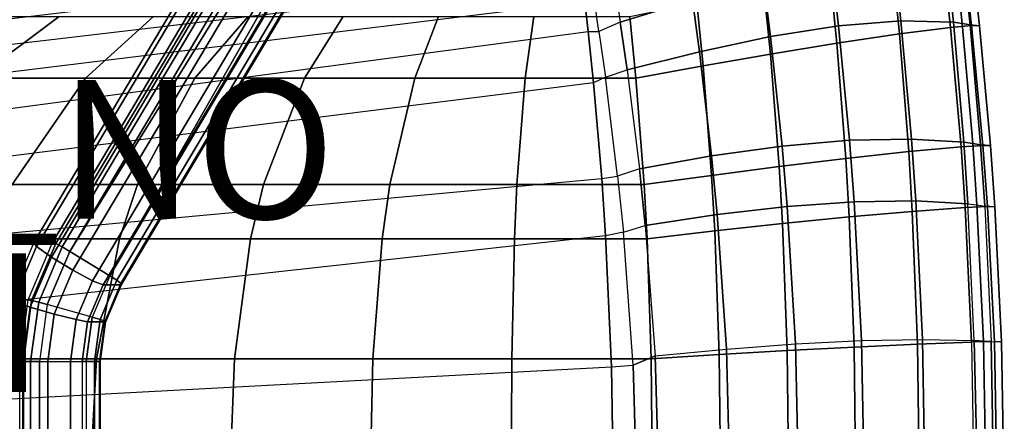
# Model space of a CAD drawing. Units: inches. Extents: x -15.4 to 17.5, y -15.6 to 15.6.
# Drawn here: x 3.3 to 17.5, y 1.1 to 6.9 of the extents above; entities that cross this region are included whole.
import ezdxf

# ---------------------------------------------------------------- set-up
doc = ezdxf.new("R2010")
doc.units = ezdxf.units.IN
doc.header["$MEASUREMENT"] = 0
for name, color, linetype in [('SEAT-BACK', 5, 'Continuous'), ('SEAT-FINISH', 7, 'Continuous'), ('SEAT-PAD', 5, 'Continuous'), ('SEAT-PROD_NO', 7, 'Continuous'), ('SEAT-WOOD', 5, 'Continuous')]:
    doc.layers.add(name, color=color, linetype=linetype)
doc.styles.get("Standard").update_dxf_attribs({"font": 'arial.ttf'})

msp = doc.modelspace()

# ---------------------------------------------------------------- linework, layer by layer
at = {"layer": 'SEAT-BACK'}
for points in [[(2.066, 6.378, 8.611), (11.437, 7.486, 10.137), (11.363, 7.851, 10.125), (3.209, 6.882, 8.797)], [(11.48, 7.125, 10.144), (1.109, 5.854, 8.455), (2.066, 6.378, 8.611), (11.437, 7.486, 10.137)], [(11.992, 6.833, 10.235), (11.684, 6.697, 10.178), (11.613, 7.176, 10.166), (11.921, 7.308, 10.223)], [(0.157, 5.183, 8.3), (11.528, 6.698, 10.152), (11.48, 7.125, 10.144), (1.109, 5.854, 8.455)], [(11.528, 6.698, 10.152), (11.684, 6.697, 10.178), (11.613, 7.176, 10.166), (11.48, 7.125, 10.144)], [(11.777, 6.039, 10.194), (12.089, 6.145, 10.252), (11.992, 6.833, 10.235), (11.684, 6.697, 10.178)], [(11.605, 5.959, 10.164), (-0.632, 4.418, 8.172), (0.157, 5.183, 8.3), (11.528, 6.698, 10.152)], [(11.777, 6.039, 10.194), (11.605, 5.959, 10.164), (11.528, 6.698, 10.152), (11.684, 6.697, 10.178)], [(12.267, 4.716, 10.285), (11.953, 4.613, 10.223), (11.777, 6.039, 10.194), (12.089, 6.145, 10.252)], [(11.724, 4.576, 10.184), (11.953, 4.613, 10.223), (11.777, 6.039, 10.194), (11.605, 5.959, 10.164)], [(-1.35, 3.377, 8.055), (11.724, 4.576, 10.184), (11.605, 5.959, 10.164), (-0.632, 4.418, 8.172)], [(12.037, 3.805, 10.238), (12.352, 3.901, 10.301), (12.267, 4.716, 10.285), (11.953, 4.613, 10.223)], [(11.779, 3.75, 10.193), (-1.842, 2.251, 7.975), (-1.35, 3.377, 8.055), (11.724, 4.576, 10.184)], [(12.037, 3.805, 10.238), (11.779, 3.75, 10.193), (11.724, 4.576, 10.184), (11.953, 4.613, 10.223)], [(12.495, 2.02, 10.329), (12.179, 1.884, 10.263), (12.037, 3.805, 10.238), (12.352, 3.901, 10.301)], [(-2.121, 1.118, 7.929), (11.866, 1.863, 10.207), (11.779, 3.75, 10.193), (-1.842, 2.251, 7.975)], [(11.866, 1.863, 10.207), (12.179, 1.884, 10.263), (12.037, 3.805, 10.238), (11.779, 3.75, 10.193)], [(12.551, 0, 10.341), (12.229, 0, 10.272), (12.179, 1.884, 10.263), (12.495, 2.02, 10.329)], [(11.894, 0, 10.212), (-2.212, 0, 7.914), (-2.121, 1.118, 7.929), (11.866, 1.863, 10.207)], [(12.229, 0, 10.272), (11.894, 0, 10.212), (11.866, 1.863, 10.207), (12.179, 1.884, 10.263)]]:
    msp.add_3dface(points, dxfattribs=at)
at = {"layer": 'SEAT-PAD'}
for points in [[(13.035, 7.149, 10.484), (12.959, 7.674, 10.466), (11.921, 7.308, 10.223), (11.992, 6.833, 10.235)], [(16.042, 6.852, 11.996), (15.939, 7.791, 11.965), (15.038, 7.656, 11.321), (15.14, 6.78, 11.359)], [(16.65, 7.75, 14.935), (16.758, 6.753, 14.953), (16.02, 6.662, 15.592), (15.921, 7.643, 15.582)], [(16.798, 6.83, 12.802), (16.694, 7.812, 12.785), (15.939, 7.791, 11.965), (16.042, 6.852, 11.996)], [(16.758, 6.753, 14.953), (16.65, 7.75, 14.935), (16.946, 7.782, 14.393), (17.06, 6.783, 14.413)], [(16.927, 6.814, 12.998), (16.821, 7.802, 12.981), (16.694, 7.812, 12.785), (16.798, 6.83, 12.802)], [(17.038, 6.794, 13.203), (16.931, 7.787, 13.186), (16.821, 7.802, 12.981), (16.927, 6.814, 12.998)], [(17.174, 6.781, 13.805), (17.063, 7.777, 13.787), (16.931, 7.787, 13.186), (17.038, 6.794, 13.203)], [(17.06, 6.783, 14.413), (16.946, 7.782, 14.393), (17.063, 7.777, 13.787), (17.174, 6.781, 13.805)], [(15.14, 6.78, 11.359), (15.038, 7.656, 11.321), (14.057, 7.431, 10.837), (14.159, 6.624, 10.87)], [(15.921, 7.643, 15.582), (16.02, 6.662, 15.592), (15.116, 6.527, 15.953), (15.019, 7.486, 15.942)], [(14.159, 6.624, 10.87), (14.057, 7.431, 10.837), (13.035, 7.149, 10.484), (13.135, 6.406, 10.509)], [(15.019, 7.486, 15.942), (15.116, 6.527, 15.953), (14.158, 6.369, 16.115), (14.062, 7.304, 16.098)], [(14.062, 7.304, 16.098), (14.158, 6.369, 16.115), (13.188, 6.2, 16.167), (13.095, 7.111, 16.143)], [(13.135, 6.406, 10.509), (13.035, 7.149, 10.484), (11.992, 6.833, 10.235), (12.089, 6.145, 10.252)], [(13.095, 7.111, 16.143), (13.188, 6.2, 16.167), (12.218, 6.025, 16.164), (12.128, 6.913, 16.131)], [(1.138, 6.025, 14.609), (2.537, 6.913, 14.847), (3.894, 6.913, 15.118), (2.703, 6.025, 14.947)], [(2.703, 6.025, 14.947), (3.894, 6.913, 15.118), (5.256, 6.913, 15.363), (4.274, 6.025, 15.251)], [(4.274, 6.025, 15.251), (5.256, 6.913, 15.363), (6.623, 6.913, 15.58), (5.852, 6.025, 15.519)], [(5.852, 6.025, 15.519), (6.623, 6.913, 15.58), (7.994, 6.913, 15.768), (7.436, 6.024, 15.748)], [(7.436, 6.024, 15.748), (7.994, 6.913, 15.768), (9.368, 6.913, 15.927), (9.026, 6.024, 15.936)], [(9.026, 6.024, 15.936), (9.368, 6.913, 15.927), (10.747, 6.913, 16.053), (10.62, 6.024, 16.081)], [(10.62, 6.024, 16.081), (10.747, 6.913, 16.053), (12.128, 6.913, 16.131), (12.218, 6.025, 16.164)], [(16.193, 5.147, 12.041), (16.042, 6.852, 11.996), (15.14, 6.78, 11.359), (15.298, 5.128, 11.417)], [(16.947, 5.101, 12.826), (16.798, 6.83, 12.802), (16.042, 6.852, 11.996), (16.193, 5.147, 12.041)], [(17.078, 5.083, 13.022), (16.927, 6.814, 12.998), (16.798, 6.83, 12.802), (16.947, 5.101, 12.826)], [(15.298, 5.128, 11.417), (15.14, 6.78, 11.359), (14.159, 6.624, 10.87), (14.326, 5.043, 10.926)], [(16.758, 6.753, 14.953), (16.908, 5.033, 14.977), (16.154, 4.967, 15.598), (16.02, 6.662, 15.592)], [(16.908, 5.033, 14.977), (16.758, 6.753, 14.953), (17.06, 6.783, 14.413), (17.223, 5.053, 14.442)], [(17.191, 5.062, 13.228), (17.038, 6.794, 13.203), (16.927, 6.814, 12.998), (17.078, 5.083, 13.022)], [(17.333, 5.051, 13.831), (17.174, 6.781, 13.805), (17.038, 6.794, 13.203), (17.191, 5.062, 13.228)], [(17.223, 5.053, 14.442), (17.06, 6.783, 14.413), (17.174, 6.781, 13.805), (17.333, 5.051, 13.831)], [(14.326, 5.043, 10.926), (14.159, 6.624, 10.87), (13.135, 6.406, 10.509), (13.31, 4.902, 10.553)], [(16.02, 6.662, 15.592), (16.154, 4.967, 15.598), (15.246, 4.868, 15.958), (15.116, 6.527, 15.953)], [(13.31, 4.902, 10.553), (13.135, 6.406, 10.509), (12.089, 6.145, 10.252), (12.267, 4.716, 10.285)], [(15.116, 6.527, 15.953), (15.246, 4.868, 15.958), (14.284, 4.751, 16.128), (14.158, 6.369, 16.115)], [(14.158, 6.369, 16.115), (14.284, 4.751, 16.128), (13.31, 4.623, 16.192), (13.188, 6.2, 16.167)], [(13.188, 6.2, 16.167), (13.31, 4.623, 16.192), (12.335, 4.489, 16.2), (12.218, 6.025, 16.164)], [(1.417, 4.49, 14.762), (2.703, 6.025, 14.947), (4.274, 6.025, 15.251), (3.217, 4.489, 15.135)], [(3.217, 4.489, 15.135), (4.274, 6.025, 15.251), (5.852, 6.025, 15.519), (5.026, 4.489, 15.461)], [(5.026, 4.489, 15.461), (5.852, 6.025, 15.519), (7.436, 6.024, 15.748), (6.843, 4.489, 15.736)], [(6.843, 4.489, 15.736), (7.436, 6.024, 15.748), (9.026, 6.024, 15.936), (8.668, 4.489, 15.955)], [(8.668, 4.489, 15.955), (9.026, 6.024, 15.936), (10.62, 6.024, 16.081), (10.499, 4.489, 16.116)], [(10.499, 4.489, 16.116), (10.62, 6.024, 16.081), (12.218, 6.025, 16.164), (12.335, 4.489, 16.2)], [(15.365, 4.242, 11.442), (15.298, 5.128, 11.417), (14.326, 5.043, 10.926), (14.4, 4.175, 10.951)], [(16.254, 4.256, 12.06), (16.193, 5.147, 12.041), (15.298, 5.128, 11.417), (15.365, 4.242, 11.442)], [(17.007, 4.214, 12.836), (16.947, 5.101, 12.826), (16.193, 5.147, 12.041), (16.254, 4.256, 12.06)], [(14.4, 4.175, 10.951), (14.326, 5.043, 10.926), (13.31, 4.902, 10.553), (13.39, 4.058, 10.575)], [(16.908, 5.033, 14.977), (16.968, 4.158, 14.987), (16.205, 4.104, 15.599), (16.154, 4.967, 15.598)], [(16.968, 4.158, 14.987), (16.908, 5.033, 14.977), (17.223, 5.053, 14.442), (17.289, 4.173, 14.454)], [(17.138, 4.198, 13.032), (17.078, 5.083, 13.022), (16.947, 5.101, 12.826), (17.007, 4.214, 12.836)], [(17.251, 4.18, 13.238), (17.191, 5.062, 13.228), (17.078, 5.083, 13.022), (17.138, 4.198, 13.032)], [(17.396, 4.171, 13.842), (17.333, 5.051, 13.831), (17.191, 5.062, 13.228), (17.251, 4.18, 13.238)], [(17.289, 4.173, 14.454), (17.223, 5.053, 14.442), (17.333, 5.051, 13.831), (17.396, 4.171, 13.842)], [(13.39, 4.058, 10.575), (13.31, 4.902, 10.553), (12.267, 4.716, 10.285), (12.352, 3.901, 10.301)], [(15.246, 4.868, 15.958), (15.295, 4.023, 15.957), (14.331, 3.927, 16.13), (14.284, 4.751, 16.128)], [(16.154, 4.967, 15.598), (16.205, 4.104, 15.599), (15.295, 4.023, 15.957), (15.246, 4.868, 15.958)], [(14.284, 4.751, 16.128), (14.331, 3.927, 16.13), (13.356, 3.821, 16.198), (13.31, 4.623, 16.192)], [(13.31, 4.623, 16.192), (13.356, 3.821, 16.198), (12.378, 3.709, 16.21), (12.335, 4.489, 16.2)], [(2.882, 3.707, 15.1), (3.217, 4.489, 15.135), (5.026, 4.489, 15.461), (4.765, 3.707, 15.445)], [(4.765, 3.707, 15.445), (5.026, 4.489, 15.461), (6.843, 4.489, 15.736), (6.657, 3.707, 15.735)], [(6.657, 3.707, 15.735), (6.843, 4.489, 15.736), (8.668, 4.489, 15.955), (8.558, 3.707, 15.964)], [(8.558, 3.707, 15.964), (8.668, 4.489, 15.955), (10.499, 4.489, 16.116), (10.465, 3.707, 16.128)], [(10.465, 3.707, 16.128), (10.499, 4.489, 16.116), (12.335, 4.489, 16.2), (12.378, 3.707, 16.21)], [(14.52, 2.194, 10.994), (14.4, 4.175, 10.951), (13.39, 4.058, 10.575), (13.523, 2.119, 10.612)], [(15.471, 2.241, 11.482), (15.365, 4.242, 11.442), (14.4, 4.175, 10.951), (14.52, 2.194, 10.994)], [(16.352, 2.258, 12.089), (16.254, 4.256, 12.06), (15.365, 4.242, 11.442), (15.471, 2.241, 11.482)], [(16.968, 4.158, 14.987), (17.06, 2.217, 15.002), (16.281, 2.189, 15.596), (16.205, 4.104, 15.599)], [(17.099, 2.242, 12.852), (17.007, 4.214, 12.836), (16.254, 4.256, 12.06), (16.352, 2.258, 12.089)], [(17.06, 2.217, 15.002), (16.968, 4.158, 14.987), (17.289, 4.173, 14.454), (17.391, 2.223, 14.473)], [(17.138, 4.198, 13.032), (17.231, 2.234, 13.047), (17.099, 2.242, 12.852), (17.007, 4.214, 12.836)], [(17.251, 4.18, 13.238), (17.344, 2.225, 13.253), (17.231, 2.234, 13.047), (17.138, 4.198, 13.032)], [(17.494, 2.222, 13.858), (17.396, 4.171, 13.842), (17.251, 4.18, 13.238), (17.344, 2.225, 13.253)], [(17.391, 2.223, 14.473), (17.289, 4.173, 14.454), (17.396, 4.171, 13.842), (17.494, 2.222, 13.858)], [(13.523, 2.119, 10.612), (13.39, 4.058, 10.575), (12.352, 3.901, 10.301), (12.495, 2.02, 10.329)], [(15.295, 4.023, 15.957), (15.366, 2.147, 15.95), (14.4, 2.096, 16.126), (14.331, 3.927, 16.13)], [(16.205, 4.104, 15.599), (16.281, 2.189, 15.596), (15.366, 2.147, 15.95), (15.295, 4.023, 15.957)], [(14.331, 3.927, 16.13), (14.4, 2.096, 16.126), (13.42, 2.039, 16.202), (13.356, 3.821, 16.198)], [(2.457, 1.978, 15.061), (2.882, 3.707, 15.1), (4.765, 3.707, 15.445), (4.436, 1.978, 15.43)], [(4.436, 1.978, 15.43), (4.765, 3.707, 15.445), (6.657, 3.707, 15.735), (6.424, 1.977, 15.737)], [(6.424, 1.977, 15.737), (6.657, 3.707, 15.735), (8.558, 3.707, 15.964), (8.422, 1.977, 15.977)], [(8.422, 1.977, 15.977), (8.558, 3.707, 15.964), (10.465, 3.707, 16.128), (10.428, 1.977, 16.143)], [(10.428, 1.977, 16.143), (10.465, 3.707, 16.128), (12.378, 3.707, 16.21), (12.438, 1.977, 16.221)], [(13.356, 3.821, 16.198), (13.42, 2.039, 16.202), (12.438, 1.977, 16.221), (12.378, 3.709, 16.21)], [(14.52, 2.194, 10.994), (14.568, 0, 11.013), (13.576, 0, 10.628), (13.523, 2.119, 10.612)], [(15.366, 2.147, 15.95), (15.392, 0, 15.945), (14.424, 0, 16.122), (14.4, 2.096, 16.126)], [(15.471, 2.241, 11.482), (15.515, 0, 11.498), (14.568, 0, 11.013), (14.52, 2.194, 10.994)], [(16.281, 2.189, 15.596), (16.31, 0, 15.594), (15.392, 0, 15.945), (15.366, 2.147, 15.95)], [(16.352, 2.258, 12.089), (16.391, 0, 12.101), (15.515, 0, 11.498), (15.471, 2.241, 11.482)], [(17.06, 2.217, 15.002), (17.096, 0, 15.008), (16.31, 0, 15.594), (16.281, 2.189, 15.596)], [(17.099, 2.242, 12.852), (17.149, 0, 12.877), (16.391, 0, 12.101), (16.352, 2.258, 12.089)], [(17.06, 2.217, 15.002), (17.096, 0, 15.008), (17.432, 0, 14.481), (17.391, 2.223, 14.473)], [(17.231, 2.234, 13.047), (17.273, 0, 13.063), (17.149, 0, 12.877), (17.099, 2.242, 12.852)], [(17.344, 2.225, 13.253), (17.381, 0, 13.259), (17.273, 0, 13.063), (17.231, 2.234, 13.047)], [(17.494, 2.222, 13.858), (17.533, 0, 13.865), (17.381, 0, 13.259), (17.344, 2.225, 13.253)], [(17.391, 2.223, 14.473), (17.432, 0, 14.481), (17.533, 0, 13.865), (17.494, 2.222, 13.858)], [(13.42, 2.039, 16.202), (13.442, 0, 16.2), (12.458, 0, 16.222), (12.438, 1.977, 16.221)], [(13.523, 2.119, 10.612), (13.576, 0, 10.628), (12.551, 0, 10.341), (12.495, 2.02, 10.329)], [(14.4, 2.096, 16.126), (14.424, 0, 16.122), (13.442, 0, 16.2), (13.42, 2.039, 16.202)], [(4.436, 1.978, 15.43), (4.331, 0, 15.427), (2.322, 0, 15.052), (2.457, 1.978, 15.061)], [(6.424, 1.977, 15.737), (6.35, 0, 15.739), (4.331, 0, 15.427), (4.436, 1.978, 15.43)], [(8.422, 1.977, 15.977), (8.379, 0, 15.982), (6.35, 0, 15.739), (6.424, 1.977, 15.737)], [(10.428, 1.977, 16.143), (10.416, 0, 16.147), (8.379, 0, 15.982), (8.422, 1.977, 15.977)], [(12.438, 1.977, 16.221), (12.458, 0, 16.222), (10.416, 0, 16.147), (10.428, 1.977, 16.143)]]:
    msp.add_3dface(points, dxfattribs=at)
at = {"layer": 'SEAT-WOOD'}
for points in [[(9.985, 14.494, 9.272), (10.289, 14.556, 7.641), (3.799, 3.655, 6.584), (3.532, 3.655, 8.222)], [(3.571, 3.597, 8.58), (9.96, 14.329, 9.619), (9.985, 14.494, 9.272), (3.532, 3.655, 8.222)], [(10.323, 14.504, 7.511), (3.847, 3.638, 6.465), (3.799, 3.655, 6.584), (10.289, 14.556, 7.641)], [(10.375, 14.393, 7.433), (3.939, 3.591, 6.387), (3.847, 3.638, 6.465), (10.323, 14.504, 7.511)], [(10.445, 14.267, 7.413), (4.05, 3.526, 6.371), (3.939, 3.591, 6.387), (10.375, 14.393, 7.433)], [(3.786, 3.445, 8.832), (10.091, 14.05, 9.856), (9.96, 14.329, 9.619), (3.571, 3.597, 8.58)], [(10.598, 14.091, 7.438), (4.05, 3.526, 6.371), (4.05, 3.526, 6.371), (10.445, 14.267, 7.413)], [(10.796, 13.97, 7.47), (4.626, 3.175, 6.465), (4.05, 3.526, 6.371), (10.598, 14.091, 7.438)], [(4.095, 3.256, 8.882), (10.414, 13.852, 9.908), (10.091, 14.05, 9.856), (3.786, 3.445, 8.832)], [(4.53, 3.045, 8.384), (4.797, 3.045, 6.746), (11.287, 13.946, 7.803), (10.983, 13.884, 9.435)], [(11.02, 13.915, 7.506), (4.626, 3.175, 6.465), (4.626, 3.175, 6.465), (10.796, 13.97, 7.47)], [(4.788, 3.063, 6.618), (11.257, 13.934, 7.663), (11.156, 13.915, 7.56), (4.726, 3.11, 6.515)], [(4.797, 3.045, 6.746), (11.287, 13.946, 7.803), (11.257, 13.934, 7.663), (4.788, 3.063, 6.618)], [(4.379, 3.104, 8.711), (10.768, 13.835, 9.751), (10.414, 13.852, 9.908), (4.095, 3.256, 8.882)], [(4.53, 3.045, 8.384), (10.983, 13.884, 9.435), (10.768, 13.835, 9.751), (4.379, 3.104, 8.711)], [(4.726, 3.11, 6.515), (11.156, 13.915, 7.56), (11.02, 13.915, 7.506), (4.626, 3.175, 6.465)], [(3.18, 2.829, 8.164), (3.447, 2.829, 6.526), (3.799, 3.655, 6.584), (3.532, 3.655, 8.222)], [(3.232, 2.799, 8.524), (3.571, 3.597, 8.58), (3.532, 3.655, 8.222), (3.18, 2.829, 8.164)], [(3.478, 2.72, 8.782), (3.786, 3.445, 8.832), (3.571, 3.597, 8.58), (3.232, 2.799, 8.524)], [(3.847, 3.638, 6.465), (3.499, 2.82, 6.408), (3.447, 2.829, 6.526), (3.799, 3.655, 6.584)], [(3.939, 3.591, 6.387), (3.601, 2.796, 6.332), (3.499, 2.82, 6.408), (3.847, 3.638, 6.465)], [(4.05, 3.526, 6.371), (3.725, 2.762, 6.318), (3.601, 2.796, 6.332), (3.939, 3.591, 6.387)], [(3.825, 2.622, 8.838), (4.095, 3.256, 8.882), (3.786, 3.445, 8.832), (3.478, 2.72, 8.782)], [(4.05, 3.526, 6.371), (4.626, 3.175, 6.465), (4.372, 2.58, 6.424), (3.725, 2.762, 6.318)], [(4.14, 2.543, 8.672), (4.379, 3.104, 8.711), (4.095, 3.256, 8.882), (3.825, 2.622, 8.838)], [(4.486, 2.546, 6.476), (4.726, 3.11, 6.515), (4.626, 3.175, 6.465), (4.372, 2.58, 6.424)], [(4.303, 2.513, 8.347), (4.53, 3.045, 8.384), (4.379, 3.104, 8.711), (4.14, 2.543, 8.672)], [(4.303, 2.513, 8.347), (4.57, 2.513, 6.709), (4.797, 3.045, 6.746), (4.53, 3.045, 8.384)], [(4.558, 2.522, 6.581), (4.788, 3.063, 6.618), (4.726, 3.11, 6.515), (4.486, 2.546, 6.476)], [(4.57, 2.513, 6.709), (4.797, 3.045, 6.746), (4.788, 3.063, 6.618), (4.558, 2.522, 6.581)], [(3.06, 1.937, 8.145), (3.327, 1.937, 6.507), (3.447, 2.829, 6.526), (3.18, 2.829, 8.164)], [(3.372, 1.937, 8.765), (3.478, 2.72, 8.782), (3.232, 2.799, 8.524), (3.115, 1.937, 8.505)], [(3.499, 2.82, 6.408), (3.38, 1.937, 6.389), (3.327, 1.937, 6.507), (3.447, 2.829, 6.526)], [(3.733, 1.937, 8.823), (3.825, 2.622, 8.838), (3.478, 2.72, 8.782), (3.372, 1.937, 8.765)], [(3.601, 2.796, 6.332), (3.485, 1.937, 6.313), (3.38, 1.937, 6.389), (3.499, 2.82, 6.408)], [(3.725, 2.762, 6.318), (3.614, 1.937, 6.3), (3.485, 1.937, 6.313), (3.601, 2.796, 6.332)], [(4.372, 2.58, 6.424), (3.725, 2.762, 6.318), (3.614, 1.937, 6.3), (4.286, 1.937, 6.41)], [(4.059, 1.937, 8.659), (4.14, 2.543, 8.672), (3.825, 2.622, 8.838), (3.733, 1.937, 8.823)], [(4.404, 1.937, 6.463), (4.486, 2.546, 6.476), (4.372, 2.58, 6.424), (4.286, 1.937, 6.41)], [(4.226, 1.937, 8.334), (4.303, 2.513, 8.347), (4.14, 2.543, 8.672), (4.059, 1.937, 8.659)], [(4.226, 1.937, 8.334), (4.492, 1.937, 6.697), (4.57, 2.513, 6.709), (4.303, 2.513, 8.347)], [(4.479, 1.937, 6.568), (4.558, 2.522, 6.581), (4.486, 2.546, 6.476), (4.404, 1.937, 6.463)], [(4.492, 1.937, 6.697), (4.57, 2.513, 6.709), (4.558, 2.522, 6.581), (4.479, 1.937, 6.568)], [(3.115, -1.938, 8.505), (3.115, 1.937, 8.505), (3.372, 1.937, 8.765), (3.372, -1.938, 8.765)], [(3.38, 1.937, 6.389), (3.38, -1.938, 6.389), (3.327, -1.938, 6.507), (3.327, 1.937, 6.507)], [(3.372, -1.938, 8.765), (3.372, 1.937, 8.765), (3.733, 1.937, 8.823), (3.733, -1.938, 8.823)], [(3.485, 1.937, 6.313), (3.485, -1.938, 6.313), (3.38, -1.938, 6.389), (3.38, 1.937, 6.389)], [(3.614, 1.937, 6.3), (3.614, -1.938, 6.3), (3.485, -1.938, 6.313), (3.485, 1.937, 6.313)], [(3.614, 1.937, 6.3), (4.286, 1.937, 6.41), (4.286, -1.938, 6.41), (3.614, -1.938, 6.3)], [(3.733, -1.938, 8.823), (3.733, 1.937, 8.823), (4.059, 1.937, 8.659), (4.059, -1.938, 8.659)], [(4.059, -1.938, 8.659), (4.059, 1.937, 8.659), (4.226, 1.937, 8.334), (4.226, -1.938, 8.334)], [(4.226, -1.938, 8.334), (4.492, -1.938, 6.697), (4.492, 1.937, 6.697), (4.226, 1.937, 8.334)], [(4.404, -1.938, 6.463), (4.404, 1.937, 6.463), (4.286, 1.937, 6.41), (4.286, -1.938, 6.41)], [(4.479, -1.938, 6.568), (4.479, 1.937, 6.568), (4.404, 1.937, 6.463), (4.404, -1.938, 6.463)], [(4.492, -1.938, 6.697), (4.492, 1.937, 6.697), (4.479, 1.937, 6.568), (4.479, -1.938, 6.568)]]:
    msp.add_3dface(points, dxfattribs=at)

# ---------------------------------------------------------------- texts
at = {"layer": 'SEAT-FINISH'}
msp.add_attdef('FINISH', (-5, 1.5), '', height=2, dxfattribs=at)
at = {"layer": 'SEAT-PROD_NO', "flags": 8}
msp.add_attdef('PROD_NO', (-5, 4), 'SJBA', height=2, dxfattribs=at)

doc.saveas('drawing.dxf')
